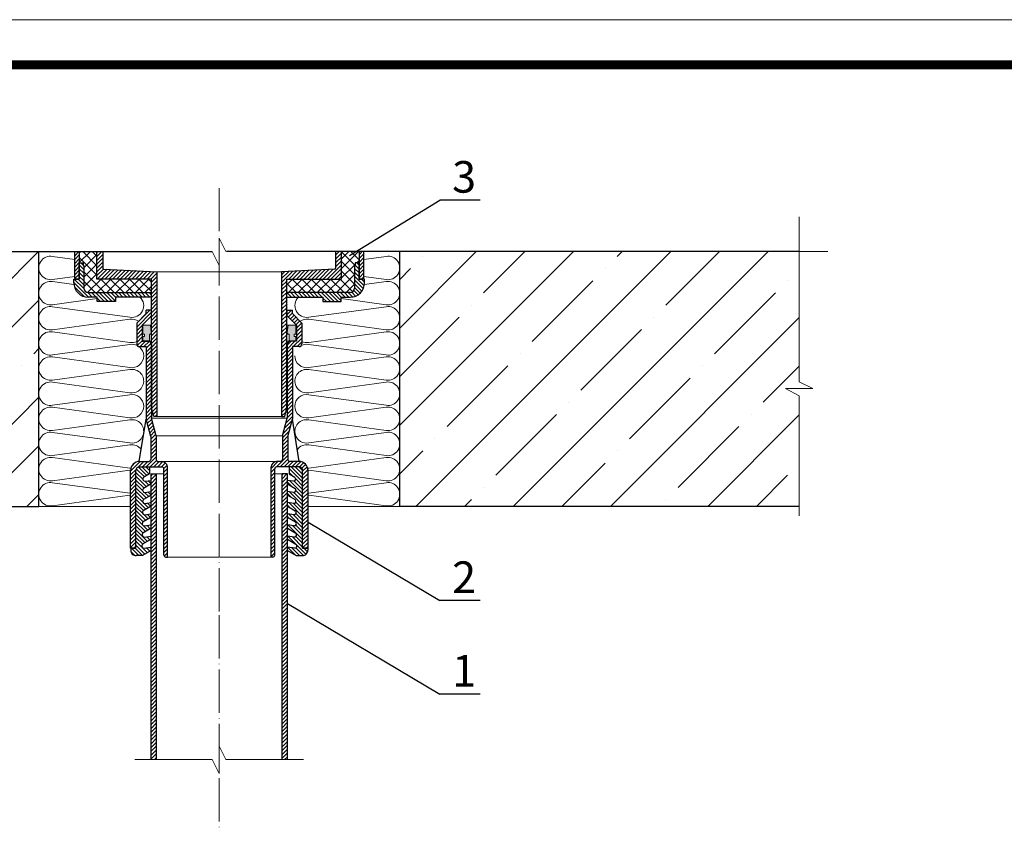
# Model space of a CAD drawing. Units: millimetres. Extents: x 0 to 2113, y 0 to 1485.
# Drawn here: x 511 to 1056, y 1028 to 1485 of the extents above; entities that cross this region are included whole.
import ezdxf

# ---------------------------------------------------------------- set-up
doc = ezdxf.new("R2010")
doc.units = ezdxf.units.MM
doc.linetypes.add('ACAD_ISO04W100', pattern=[30, 24, -3, 0, -3])
for name, color, linetype, lineweight in [('вспомогательный', 140, 'Continuous', 20), ('Оси', 10, 'ACAD_ISO04W100', 13), ('Основной', 7, 'Continuous', 30), ('Рамка', 7, 'Continuous', 50), ('текст', 1, 'Continuous', 25), ('штриховка', 251, 'Continuous', 0)]:
    doc.layers.add(name, color=color, linetype=linetype, lineweight=lineweight)
doc.styles.add('ГОСТ 2.304', font='isocpeui.ttf')
pattern_1 = [(45, (-96.4498, 386.7231), (-1.0606602, 1.0606602), [])]
pattern_2 = [(135, (-1013.693, 390.7826), (-1.0606602, -1.0606602), [])]
pattern_3 = [(45, (-1135.895, -1655.21), (-2.6516504, 2.6516504), []), (135, (-1135.895, -1655.21), (-2.6516504, -2.6516504), [])]
pattern_4 = [(45, (-1135.8951, -1655.2101), (-1.0606602, 1.0606602), [])]
pattern_5 = [(45, (-1807.1521, -215.3956), (-1.0606602, 1.0606602), [])]
pattern_6 = [(135, (-2363.1363, -186.7264), (-1.0606602, -1.0606602), [])]

# ---------------------------------------------------------------- blocks, each defined once
blk = doc.blocks.new('HL9.7разрез')
at = {"layer": 'штриховка', "linetype": 'ACAD_ISO04W100'}
h = blk.add_hatch(dxfattribs=at)
h.set_pattern_fill('ANSI31', color=256, scale=12)
h.set_pattern_definition(pattern_5)
edge = h.paths.add_edge_path()
edge.add_arc((678.4, 825.57), 1.94, 2.2777, 86.8679)
edge.add_line((678.51, 827.51), (675.14, 827.51))
edge.add_line((675.14, 827.51), (675.14, 836.36))
edge.add_line((675.14, 836.36), (680.34, 841.56))
edge.add_line((680.34, 841.56), (680.34, 844.71))
edge.add_line((680.34, 844.71), (677.34, 844.71))
edge.add_line((677.34, 844.71), (677.34, 842.81))
edge.add_line((677.34, 842.81), (672.14, 837.61))
edge.add_line((672.14, 837.61), (672.14, 826.01))
edge.add_arc((673.64, 826.01), 1.5, 180, 270)
edge.add_line((673.64, 824.51), (677.34, 824.51))
edge.add_line((677.34, 824.51), (677.34, 784.41))
edge.add_line((677.34, 784.41), (679.94, 774.71))
edge.add_line((679.94, 774.71), (679.94, 761.89))
edge.add_arc((678.94, 761.89), 1, 270, 360, ccw=False)
edge.add_line((678.94, 760.89), (673.74, 760.89))
edge.add_arc((673.74, 755.89), 5, 90, 180)
edge.add_line((668.74, 755.89), (668.74, 712.83))
edge.add_line((668.74, 712.83), (671.74, 712.83))
edge.add_line((671.74, 712.83), (671.74, 755.89))
edge.add_arc((673.56, 756.08), 1.83, 84.3142, 185.6858, ccw=False)
edge.add_line((673.74, 757.89), (686.14, 757.89))
edge.add_arc((685.94, 756.66), 1.25, 3.7872, 80.6854, ccw=False)
edge.add_line((687.19, 756.74), (687.19, 713.14))
edge.add_line((687.19, 713.14), (687.19, 708.92))
edge.add_arc((688.19, 708.92), 1, 180.0572, 270.4343)
edge.add_line((688.2, 707.92), (689.21, 707.92))
edge.add_line((689.21, 707.92), (689.21, 757.97))
edge.add_arc((685.87, 757.54), 3.36, 7.3346, 85.7519)
edge.add_line((686.12, 760.89), (685.03, 760.89))
edge.add_line((685.03, 760.89), (683.94, 760.89))
edge.add_arc((683.94, 761.89), 1, 180, 270, ccw=False)
edge.add_line((682.94, 761.89), (682.94, 775.1))
edge.add_line((682.94, 775.1), (680.34, 784.8))
edge.add_line((680.34, 784.8), (680.34, 825.64))
h = blk.add_hatch(dxfattribs=at)
h.set_pattern_fill('ANSI31', color=256, scale=12)
h.set_pattern_definition(pattern_5)
edge = h.paths.add_edge_path()
edge.add_arc((757.38, 825.57), 1.94, 453.1321, 537.7223, ccw=False)
edge.add_line((757.28, 827.51), (760.64, 827.51))
edge.add_line((760.64, 827.51), (760.64, 836.36))
edge.add_line((760.64, 836.36), (755.44, 841.56))
edge.add_line((755.44, 841.56), (755.44, 844.71))
edge.add_line((755.44, 844.71), (758.44, 844.71))
edge.add_line((758.44, 844.71), (758.44, 842.81))
edge.add_line((758.44, 842.81), (763.64, 837.61))
edge.add_line((763.64, 837.61), (763.64, 826.01))
edge.add_arc((762.14, 826.01), 1.5, 270, 360, ccw=False)
edge.add_line((762.14, 824.51), (758.44, 824.51))
edge.add_line((758.44, 824.51), (758.44, 784.41))
edge.add_line((758.44, 784.41), (755.84, 774.71))
edge.add_line((755.84, 774.71), (755.84, 761.89))
edge.add_arc((756.84, 761.89), 1, 180, 270)
edge.add_line((756.84, 760.89), (762.04, 760.89))
edge.add_arc((762.04, 755.89), 5, 360, 450, ccw=False)
edge.add_line((767.04, 755.89), (767.04, 712.83))
edge.add_line((767.04, 712.83), (764.04, 712.83))
edge.add_line((764.04, 712.83), (764.04, 755.89))
edge.add_arc((762.23, 756.08), 1.83, 354.3142, 455.6858)
edge.add_line((762.04, 757.89), (749.65, 757.89))
edge.add_arc((749.85, 756.66), 1.25, 459.3146, 536.2128)
edge.add_line((748.6, 756.74), (748.6, 713.14))
edge.add_line((748.6, 713.14), (748.6, 708.92))
edge.add_arc((747.6, 708.92), 1, 269.5657, 359.9428, ccw=False)
edge.add_line((747.59, 707.92), (746.58, 707.92))
edge.add_line((746.58, 707.92), (746.58, 757.97))
edge.add_arc((749.91, 757.54), 3.36, 454.2481, 532.6654, ccw=False)
edge.add_line((749.66, 760.89), (750.75, 760.89))
edge.add_line((750.75, 760.89), (751.84, 760.89))
edge.add_arc((751.84, 761.89), 1, 270, 360)
edge.add_line((752.84, 761.89), (752.84, 775.1))
edge.add_line((752.84, 775.1), (755.44, 784.8))
edge.add_line((755.44, 784.8), (755.44, 825.64))
at = {"layer": 'штриховка'}
h = blk.add_hatch(color=1, dxfattribs=at)
h.dxf.hatch_style = 1
h.paths.add_polyline_path([(675.54, 836.49), (675.54, 831.35), (676.49, 831.35), (676.49, 830.14), (675.54, 830.14), (675.54, 827.72), (679.17, 827.72), (679.17, 831.51), (679.75, 831.51, 0.33214), (680.21, 832.31), (679.78, 836.49)])
h = blk.add_hatch(color=1, dxfattribs=at)
h.dxf.hatch_style = 1
h.paths.add_polyline_path([(756.01, 836.49), (755.57, 832.29, 0.568326), (756.64, 831.51), (756.62, 831.51), (756.62, 827.72), (760.25, 827.72), (760.25, 830.14), (759.3, 830.14), (759.3, 831.35), (760.25, 831.35), (760.25, 836.49)])
at = {"layer": 'штриховка', "linetype": 'ACAD_ISO04W100'}
h = blk.add_hatch(dxfattribs=at)
h.set_pattern_fill('ANSI31', color=1, scale=12, angle=90)
h.set_pattern_definition(pattern_6)
edge = h.paths.add_edge_path()
edge.add_line((680.14, 711.63), (680.14, 713.37))
edge.add_line((680.14, 713.37), (676.1, 712.76))
edge.add_arc((676.21, 714), 1.24, 127.6073, 265.1009, ccw=False)
edge.add_line((675.45, 714.98), (680.14, 717.75))
edge.add_line((680.14, 717.75), (680.14, 719.54))
edge.add_line((680.14, 719.54), (676.22, 718.95))
edge.add_arc((676.33, 720.19), 1.24, 127.6073, 265.1009, ccw=False)
edge.add_line((675.57, 721.17), (680.14, 723.87))
edge.add_line((680.14, 723.87), (680.14, 725.72))
edge.add_line((680.14, 725.72), (676.34, 725.14))
edge.add_arc((676.45, 726.38), 1.24, 127.6073, 265.1009, ccw=False)
edge.add_line((675.69, 727.37), (680.14, 729.99))
edge.add_line((680.14, 729.99), (680.14, 731.89))
edge.add_line((680.14, 731.89), (676.46, 731.34))
edge.add_arc((676.57, 732.58), 1.24, 127.6073, 265.1009, ccw=False)
edge.add_line((675.81, 733.56), (680.14, 736.12))
edge.add_line((680.14, 736.12), (680.14, 738.07))
edge.add_line((680.14, 738.07), (676.58, 737.53))
edge.add_arc((676.68, 738.77), 1.24, 127.6073, 265.1009, ccw=False)
edge.add_line((675.93, 739.75), (680.14, 742.24))
edge.add_line((680.14, 742.24), (680.14, 744.25))
edge.add_line((680.14, 744.25), (676.7, 743.72))
edge.add_arc((676.66, 744.95), 1.23, 127.0864, 271.5634, ccw=False)
edge.add_line((675.92, 745.93), (680.14, 748.42))
edge.add_line((680.14, 748.42), (680.14, 750.42))
edge.add_line((680.14, 750.42), (676.69, 749.9))
edge.add_arc((676.8, 751.14), 1.24, 127.6073, 265.1009, ccw=False)
edge.add_line((676.04, 752.12), (679.21, 753.99))
edge.add_line((679.21, 753.99), (679.21, 757.89))
edge.add_line((679.21, 757.89), (673.74, 757.89))
edge.add_arc((673.56, 756.08), 1.83, 84.3142, 185.6858)
edge.add_line((671.74, 755.89), (671.74, 712.83))
edge.add_line((671.74, 712.83), (668.86, 712.83))
edge.add_line((668.86, 712.83), (668.86, 711.76))
edge.add_arc((671.66, 711.58), 2.8, 176.3012, 274.671)
edge.add_line((671.88, 708.79), (675.33, 708.79))
edge.add_line((675.33, 708.79), (680.14, 711.63))
h = blk.add_hatch(dxfattribs=at)
h.set_pattern_fill('ANSI31', color=1, scale=12, angle=90)
h.set_pattern_definition(pattern_6)
edge = h.paths.add_edge_path()
edge.add_line((755.65, 711.63), (755.65, 713.37))
edge.add_line((755.65, 713.37), (759.68, 712.76))
edge.add_arc((759.58, 714), 1.24, 274.8991, 412.3927)
edge.add_line((760.34, 714.98), (755.65, 717.75))
edge.add_line((755.65, 717.75), (755.65, 719.54))
edge.add_line((755.65, 719.54), (759.56, 718.95))
edge.add_arc((759.46, 720.19), 1.24, 274.8991, 412.3927)
edge.add_line((760.22, 721.17), (755.65, 723.87))
edge.add_line((755.65, 723.87), (755.65, 725.72))
edge.add_line((755.65, 725.72), (759.45, 725.14))
edge.add_arc((759.34, 726.38), 1.24, 274.8991, 412.3927)
edge.add_line((760.1, 727.37), (755.65, 729.99))
edge.add_line((755.65, 729.99), (755.65, 731.89))
edge.add_line((755.65, 731.89), (759.33, 731.34))
edge.add_arc((759.22, 732.58), 1.24, 274.8991, 412.3927)
edge.add_line((759.98, 733.56), (755.65, 736.12))
edge.add_line((755.65, 736.12), (755.65, 738.07))
edge.add_line((755.65, 738.07), (759.21, 737.53))
edge.add_arc((759.1, 738.77), 1.24, 274.8991, 412.3927)
edge.add_line((759.86, 739.75), (755.65, 742.24))
edge.add_line((755.65, 742.24), (755.65, 744.25))
edge.add_line((755.65, 744.25), (759.09, 743.72))
edge.add_arc((759.12, 744.95), 1.23, 268.4366, 412.9136)
edge.add_line((759.86, 745.93), (755.65, 748.42))
edge.add_line((755.65, 748.42), (755.65, 750.42))
edge.add_line((755.65, 750.42), (759.09, 749.9))
edge.add_arc((758.99, 751.14), 1.24, 274.8991, 412.3927)
edge.add_line((759.74, 752.12), (756.57, 753.99))
edge.add_line((756.57, 753.99), (756.57, 757.89))
edge.add_line((756.57, 757.89), (762.04, 757.89))
edge.add_arc((762.23, 756.08), 1.83, 354.3142, 455.6858, ccw=False)
edge.add_line((764.04, 755.89), (764.04, 712.83))
edge.add_line((764.04, 712.83), (766.93, 712.83))
edge.add_line((766.93, 712.83), (766.93, 711.76))
edge.add_arc((764.13, 711.58), 2.8, 265.329, 363.6988, ccw=False)
edge.add_line((763.9, 708.79), (760.45, 708.79))
edge.add_line((760.45, 708.79), (755.65, 711.63))
for p, q in [((675.54, 836.49), (675.54, 831.35)), ((679.78, 836.49), (675.54, 836.49)), ((680.21, 832.31), (679.78, 836.49)), ((755.57, 832.31), (756.01, 836.49)), ((756.01, 836.49), (760.25, 836.49)), ((760.25, 836.49), (760.25, 831.35)), ((675.54, 831.35), (676.49, 831.35)), ((675.54, 830.14), (675.54, 827.72)), ((676.49, 830.14), (675.54, 830.14)), ((676.49, 831.35), (676.49, 830.14)), ((679.17, 827.72), (679.17, 831.51)), ((679.17, 831.51), (679.75, 831.51)), ((756.62, 831.51), (756.04, 831.51)), ((756.62, 827.72), (756.62, 831.51)), ((760.25, 831.35), (759.3, 831.35)), ((759.3, 831.35), (759.3, 830.14)), ((759.3, 830.14), (760.25, 830.14)), ((760.25, 830.14), (760.25, 827.72)), ((675.54, 827.72), (679.17, 827.72)), ((760.25, 827.72), (756.62, 827.72))]:
    blk.add_line(p, q)
for centre, start, end in [((679.45, 832.22), 293.1018, 6.5954), ((756.34, 832.22), 173.4046, 246.8982)]:
    blk.add_arc(centre, 0.769, start, end)
at = {"layer": 'вспомогательный'}
for p, q in [((679.78, 836.49), (680.34, 836.49)), ((756.01, 836.49), (755.44, 836.49)), ((675.14, 827.51), (680.34, 827.51)), ((760.64, 827.51), (755.44, 827.51)), ((682.94, 775.1), (717.64, 775.1)), ((752.84, 775.1), (718.15, 775.1)), ((685.03, 760.89), (717.64, 760.89)), ((750.75, 760.89), (718.15, 760.89)), ((683.14, 753.99), (687.19, 753.99)), ((752.65, 753.99), (748.6, 753.99)), ((689.21, 707.92), (717.64, 707.92)), ((746.58, 707.92), (718.15, 707.92))]:
    blk.add_line(p, q, dxfattribs=at)
at = {"layer": 'Основной', "linetype": 'Continuous'}
for p, q in [((677.34, 842.81), (672.14, 837.61)), ((680.34, 841.56), (675.14, 836.36)), ((680.34, 844.71), (677.34, 844.71)), ((677.34, 842.81), (677.34, 844.71)), ((680.34, 841.56), (680.34, 844.71)), ((755.44, 844.71), (758.44, 844.71)), ((755.44, 841.56), (755.44, 844.71)), ((755.44, 841.56), (760.64, 836.36)), ((758.44, 842.81), (758.44, 844.71)), ((758.44, 842.81), (763.64, 837.61)), ((672.14, 837.61), (672.14, 826.01)), ((675.14, 836.36), (675.14, 827.51)), ((760.64, 836.36), (760.64, 827.51)), ((763.64, 837.61), (763.64, 826.01)), ((673.64, 824.51), (677.34, 824.51)), ((675.14, 827.51), (678.51, 827.51)), ((677.34, 824.51), (677.34, 784.41)), ((680.34, 825.64), (680.34, 784.8)), ((755.44, 825.64), (755.44, 784.8)), ((760.64, 827.51), (757.28, 827.51)), ((758.44, 824.51), (758.44, 784.41)), ((762.14, 824.51), (758.44, 824.51)), ((673.59, 760.89), (677.34, 784.41)), ((679.94, 774.71), (677.34, 784.41)), ((682.94, 775.1), (680.34, 784.8)), ((752.84, 775.1), (755.44, 784.8)), ((755.84, 774.71), (758.44, 784.41)), ((762.2, 760.89), (758.44, 784.41)), ((679.94, 774.71), (679.94, 761.89)), ((682.94, 775.1), (682.94, 761.89)), ((752.84, 775.1), (752.84, 761.89)), ((755.84, 774.71), (755.84, 761.89)), ((673.74, 760.89), (678.94, 760.89)), ((683.94, 760.89), (686.12, 760.89)), ((751.84, 760.89), (749.66, 760.89)), ((762.04, 760.89), (756.84, 760.89)), ((668.74, 712.83), (668.74, 755.89)), ((671.74, 712.83), (671.74, 755.89)), ((673.74, 757.89), (686.14, 757.89)), ((680.14, 753.99), (683.14, 753.99)), ((687.19, 708.92), (687.19, 756.74)), ((689.21, 707.92), (689.21, 757.97)), ((746.58, 707.92), (746.58, 757.97)), ((748.6, 708.92), (748.6, 756.74)), ((762.04, 757.89), (749.65, 757.89)), ((755.65, 753.99), (752.65, 753.99)), ((764.04, 712.83), (764.04, 755.89)), ((767.04, 712.83), (767.04, 755.89)), ((671.74, 712.83), (668.74, 712.83)), ((668.74, 712.83), (671.74, 712.83)), ((764.04, 712.83), (767.04, 712.83)), ((767.04, 712.83), (764.04, 712.83)), ((688.24, 707.92), (689.21, 707.92)), ((747.54, 707.92), (746.58, 707.92))]:
    blk.add_line(p, q, dxfattribs=at)
at = {"layer": 'Основной'}
for p, q in [((679.21, 753.99), (676.04, 752.12)), ((679.21, 757.89), (679.21, 753.99)), ((756.57, 757.89), (756.57, 753.99)), ((756.57, 753.99), (759.74, 752.12)), ((680.14, 748.42), (675.92, 745.93)), ((676.69, 749.9), (680.14, 750.42)), ((759.09, 749.9), (755.65, 750.42)), ((755.65, 748.42), (759.86, 745.93)), ((680.14, 742.24), (675.93, 739.75)), ((676.7, 743.72), (680.14, 744.25)), ((759.09, 743.72), (755.65, 744.25)), ((755.65, 742.24), (759.86, 739.75)), ((676.58, 737.53), (680.14, 738.07)), ((759.21, 737.53), (755.65, 738.07)), ((680.14, 736.12), (675.81, 733.56)), ((676.46, 731.34), (680.14, 731.89)), ((755.65, 736.12), (759.98, 733.56)), ((759.33, 731.34), (755.65, 731.89)), ((680.14, 729.99), (675.69, 727.37)), ((676.34, 725.14), (680.14, 725.72)), ((755.65, 729.99), (760.1, 727.37)), ((759.45, 725.14), (755.65, 725.72)), ((680.14, 723.87), (675.57, 721.17)), ((755.65, 723.87), (760.22, 721.17)), ((680.14, 717.75), (675.45, 714.98)), ((676.22, 718.95), (680.14, 719.54)), ((759.56, 718.95), (755.65, 719.54)), ((755.65, 717.75), (760.34, 714.98)), ((668.86, 712.83), (668.86, 711.76)), ((680.14, 711.63), (675.33, 708.79)), ((676.1, 712.76), (680.14, 713.37)), ((759.68, 712.76), (755.65, 713.37)), ((755.65, 711.63), (760.45, 708.79)), ((766.93, 712.83), (766.93, 711.76)), ((675.33, 708.79), (671.88, 708.79)), ((760.45, 708.79), (763.9, 708.79))]:
    blk.add_line(p, q, dxfattribs=at)
at = {"layer": 'Основной', "linetype": 'Continuous'}
for centre, radius, start, end in [((673.64, 826.01), 1.5, 180, 270), ((762.14, 826.01), 1.5, 270, 0), ((673.74, 755.89), 5, 90, 180), ((678.94, 761.89), 1, 270, 360), ((683.94, 761.89), 1, 180, 270), ((685.87, 757.54), 3.36, 7.3346, 94.2481), ((749.91, 757.54), 3.36, 85.7519, 172.6654), ((751.84, 761.89), 1, 270, 360), ((756.84, 761.89), 1, 180, 270), ((762.04, 755.89), 5, 0, 90), ((688.19, 708.92), 1, 180.0572, 273.0457), ((747.6, 708.92), 1, 266.9543, 359.9428)]:
    blk.add_arc(centre, radius, start, end, dxfattribs=at)
at = {"layer": 'Основной'}
for centre, radius, start, end in [((678.4, 825.57), 1.94, 2.2777, 86.8679), ((757.38, 825.57), 1.94, 93.1321, 177.7223), ((673.56, 756.08), 1.83, 84.3142, 185.6858), ((685.94, 756.66), 1.25, 3.7872, 80.6854), ((749.85, 756.66), 1.25, 99.3146, 176.2128), ((762.23, 756.08), 1.83, 354.3142, 95.6858), ((676.8, 751.14), 1.24, 127.6073, 265.1009), ((758.99, 751.14), 1.24, 274.8991, 52.3927), ((676.66, 744.95), 1.23, 127.0864, 271.5634), ((759.12, 744.95), 1.23, 268.4366, 52.9136), ((676.68, 738.77), 1.24, 127.6073, 265.1009), ((759.1, 738.77), 1.24, 274.8991, 52.3927), ((676.57, 732.58), 1.24, 127.6073, 265.1009), ((759.22, 732.58), 1.24, 274.8991, 52.3927), ((676.45, 726.38), 1.24, 127.6073, 265.1009), ((759.34, 726.38), 1.24, 274.8991, 52.3927), ((676.33, 720.19), 1.24, 127.6073, 265.1009), ((759.46, 720.19), 1.24, 274.8991, 52.3927), ((676.21, 714), 1.24, 127.6073, 265.1009), ((759.58, 714), 1.24, 274.8991, 52.3927), ((671.66, 711.58), 2.8, 176.3012, 274.671), ((764.13, 711.58), 2.8, 265.329, 3.6988)]:
    blk.add_arc(centre, radius, start, end, dxfattribs=at)

msp = doc.modelspace()

# ---------------------------------------------------------------- hatches: boundary and pattern name
at = {"layer": 'штриховка'}
h = msp.add_hatch(dxfattribs=at)
h.set_pattern_fill('ANSI35', color=256, scale=6)
h.paths.add_polyline_path([(300.14, 1356.523), (300.14, 1215.339), (521.443, 1215.339), (521.443, 1356.523)])
at = {"layer": 'штриховка', "linetype": 'ACAD_ISO04W100'}
h = msp.add_hatch(dxfattribs=at)
h.set_pattern_fill('ANSI31', color=256, scale=12)
h.set_pattern_definition(pattern_4)
edge = h.paths.add_edge_path()
edge.add_line((556.879, 1356.523), (553.624, 1356.523))
edge.add_line((553.624, 1356.523), (553.624, 1341.278))
edge.add_line((553.624, 1341.278), (583.892, 1341.278))
edge.add_line((583.892, 1341.278), (583.893, 1333.767))
edge.add_line((583.893, 1333.767), (583.893, 1331.263))
edge.add_line((583.893, 1331.263), (583.892, 1269.673))
edge.add_line((583.892, 1269.673), (585.1, 1265.166))
edge.add_line((585.1, 1265.166), (586.897, 1265.166))
edge.add_line((586.897, 1265.166), (586.897, 1345.362))
edge.add_line((586.897, 1345.362), (557.319, 1346.836))
edge.add_arc((557.379, 1347.333), 0.501, 180, 263.04325, ccw=False)
edge.add_line((556.879, 1347.333), (556.879, 1356.523))
edge = h.paths.add_edge_path()
edge.add_line((543.86, 1356.523), (541.356, 1356.523))
edge.add_line((541.356, 1356.523), (541.356, 1341.779))
edge.add_arc((541.857, 1341.779), 0.501, 180, 270)
edge.add_line((541.857, 1341.278), (543.86, 1341.278))
edge.add_line((543.86, 1341.278), (543.86, 1350.291))
edge.add_line((543.86, 1350.291), (543.86, 1356.523))
at = {"layer": 'штриховка'}
h = msp.add_hatch(dxfattribs=at)
h.set_pattern_fill('ANSI37', color=256, scale=30)
h.set_pattern_definition(pattern_3)
edge = h.paths.add_edge_path()
edge.add_line((553.624, 1356.523), (543.86, 1356.523))
edge.add_line((543.86, 1356.523), (543.86, 1350.291))
edge.add_line((543.86, 1350.291), (546.063, 1350.291))
edge.add_line((546.063, 1350.291), (546.063, 1348.789))
edge.add_line((546.063, 1348.789), (546.363, 1348.789))
edge.add_line((546.363, 1348.789), (546.363, 1336.27))
edge.add_arc((548.867, 1336.27), 2.504, 180, 270)
edge.add_line((548.867, 1333.767), (583.892, 1333.767))
edge.add_line((583.892, 1333.767), (583.892, 1341.278))
edge.add_line((583.892, 1341.278), (553.624, 1341.278))
edge.add_line((553.624, 1341.278), (553.624, 1356.523))
at = {"layer": 'штриховка', "linetype": 'ACAD_ISO04W100'}
h = msp.add_hatch(dxfattribs=at)
h.set_pattern_fill('ANSI31', color=256, scale=12)
h.set_pattern_definition(pattern_4)
edge = h.paths.add_edge_path()
edge.add_line((686.008, 1356.523), (689.262, 1356.523))
edge.add_line((689.262, 1356.523), (689.262, 1341.278))
edge.add_line((689.262, 1341.278), (658.994, 1341.278))
edge.add_line((658.994, 1341.278), (658.994, 1333.767))
edge.add_line((658.994, 1333.767), (658.994, 1331.263))
edge.add_line((658.994, 1331.263), (658.995, 1269.673))
edge.add_line((658.995, 1269.673), (657.787, 1265.166))
edge.add_line((657.787, 1265.166), (655.99, 1265.166))
edge.add_line((655.99, 1265.166), (655.99, 1345.362))
edge.add_line((655.99, 1345.362), (685.568, 1346.836))
edge.add_arc((685.508, 1347.333), 0.501, 276.95675, 360)
edge.add_line((686.008, 1347.333), (686.008, 1356.523))
edge = h.paths.add_edge_path()
edge.add_line((699.027, 1356.523), (701.531, 1356.523))
edge.add_line((701.531, 1356.523), (701.531, 1341.779))
edge.add_arc((701.03, 1341.779), 0.501, 270, 360, ccw=False)
edge.add_line((701.03, 1341.278), (699.027, 1341.278))
edge.add_line((699.027, 1341.278), (699.027, 1350.291))
edge.add_line((699.027, 1350.291), (699.027, 1356.523))
at = {"layer": 'штриховка'}
h = msp.add_hatch(dxfattribs=at)
h.set_pattern_fill('ANSI37', color=256, scale=30)
h.set_pattern_definition(pattern_3)
edge = h.paths.add_edge_path()
edge.add_line((698.925, 1356.523), (689.16, 1356.523))
edge.add_line((689.16, 1356.523), (689.16, 1341.278))
edge.add_line((689.16, 1341.278), (658.892, 1341.278))
edge.add_line((658.892, 1341.278), (658.892, 1333.767))
edge.add_line((658.892, 1333.767), (693.918, 1333.767))
edge.add_arc((693.918, 1336.27), 2.504, 270, 360)
edge.add_line((696.421, 1336.27), (696.421, 1348.789))
edge.add_line((696.421, 1348.789), (696.722, 1348.789))
edge.add_line((696.722, 1348.789), (696.722, 1350.291))
edge.add_line((696.722, 1350.291), (698.925, 1350.291))
edge.add_line((698.925, 1350.291), (698.925, 1356.523))
h = msp.add_hatch(dxfattribs=at)
h.set_pattern_fill('ANSI35', color=256, scale=6)
h.paths.add_polyline_path([(942.747, 1356.523), (942.747, 1215.339), (721.443, 1215.339), (721.443, 1356.523)])
at = {"layer": 'штриховка', "linetype": 'ACAD_ISO04W100'}
h = msp.add_hatch(dxfattribs=at)
h.set_pattern_fill('ANSI31', color=256, scale=12, angle=90)
h.set_pattern_definition(pattern_2)
h.paths.add_polyline_path([(546.363, 1348.789), (546.063, 1348.789), (546.063, 1350.291), (543.86, 1350.291), (543.86, 1341.278), (543.86, 1341.278), (540.855, 1341.278), (540.855, 1339.275, 0.4142136), (548.867, 1331.263), (553.882, 1331.263), (553.882, 1328.759), (563.898, 1328.759), (563.898, 1331.263), (583.892, 1331.263), (583.892, 1333.767), (548.867, 1333.767, -0.4142136), (546.363, 1336.27)])
h = msp.add_hatch(dxfattribs=at)
h.set_pattern_fill('ANSI31', color=256, scale=12, angle=90)
h.set_pattern_definition(pattern_2)
h.paths.add_polyline_path([(696.421, 1348.789), (696.722, 1348.789), (696.722, 1350.291), (698.925, 1350.291), (698.925, 1341.278), (698.925, 1341.278), (701.93, 1341.278), (701.93, 1339.275, -0.4142136), (693.918, 1331.263), (688.903, 1331.263), (688.903, 1328.759), (678.887, 1328.759), (678.887, 1331.263), (658.892, 1331.263), (658.892, 1333.767), (693.918, 1333.767, 0.4142136), (696.421, 1336.27)])
h = msp.add_hatch(dxfattribs=at)
h.set_pattern_fill('ANSI31', color=256, scale=12)
h.set_pattern_definition(pattern_1)
h.paths.add_polyline_path([(583.691, 1075.054), (586.691, 1075.054), (586.691, 1233.308), (583.691, 1233.308)])
h = msp.add_hatch(dxfattribs=at)
h.set_pattern_fill('ANSI31', color=256, scale=12)
h.set_pattern_definition(pattern_1)
h.paths.add_polyline_path([(656.196, 1075.054), (659.196, 1075.054), (659.196, 1233.308), (656.196, 1233.308)])

# ---------------------------------------------------------------- linework, layer by layer
at = {"color": 1}
for points in [[(300.14, 1356.523), (617.412, 1356.523)], [(942.747, 1356.523), (625.475, 1356.523)]]:
    msp.add_lwpolyline(points, dxfattribs=at)
at = {"layer": 'вспомогательный'}
for p, q in [((586.897, 1345.362), (655.888, 1345.362)), ((583.892, 1264.123), (658.994, 1264.123)), ((586.897, 1265.166), (655.888, 1265.166))]:
    msp.add_line(p, q, dxfattribs=at)
for points in [[(521.443, 1215.339), (572.292, 1215.339)], [(721.443, 1215.339), (670.594, 1215.339)]]:
    msp.add_lwpolyline(points, dxfattribs=at)
at = {"layer": 'Оси', "ltscale": 50}
for p, q in [((625.066, 1356.523), (621.443, 1364.001)), ((621.443, 1364.001), (621.443, 1348.789)), ((621.443, 1348.789), (617.412, 1356.523)), ((942.747, 1284.276), (942.747, 1356.523)), ((942.747, 1284.276), (950.225, 1280.653)), ((950.225, 1280.653), (935.012, 1280.653)), ((935.012, 1280.653), (942.747, 1276.622)), ((942.747, 1276.622), (942.747, 1210.065)), ((625.066, 1075.054), (621.443, 1082.531)), ((621.443, 1082.531), (621.443, 1067.319)), ((617.412, 1075.054), (574.596, 1075.054)), ((621.443, 1067.319), (617.412, 1075.054)), ((625.066, 1075.054), (668.086, 1075.054))]:
    msp.add_line(p, q, dxfattribs=at)
at = {"layer": 'Оси'}
for points in [[(621.443, 1391.734), (621.443, 1141.236)], [(942.747, 1356.523), (942.747, 1375.851), (942.747, 1356.523), (958.539, 1356.523)], [(621.443, 1155.031), (621.443, 1036.543)]]:
    msp.add_lwpolyline(points, dxfattribs=at)
at = {"layer": 'Основной', "color": 0, "ltscale": 4}
for p, q in [((521.443, 1215.339), (521.443, 1356.523)), ((721.443, 1215.339), (721.443, 1356.523)), ((300.14, 1215.339), (521.443, 1215.339)), ((942.747, 1215.339), (721.443, 1215.339))]:
    msp.add_line(p, q, dxfattribs=at)
at = {"layer": 'Основной'}
for p, q in [((541.356, 1341.779), (541.356, 1356.523)), ((543.86, 1356.523), (543.86, 1341.278)), ((553.624, 1341.278), (553.624, 1356.523)), ((556.879, 1356.523), (556.879, 1347.333)), ((685.906, 1356.523), (685.906, 1347.333)), ((689.16, 1341.278), (689.16, 1356.523)), ((698.925, 1356.523), (698.925, 1341.278)), ((701.429, 1341.779), (701.429, 1356.523)), ((543.86, 1341.278), (543.86, 1350.291)), ((543.86, 1350.291), (546.063, 1350.291)), ((546.063, 1350.291), (546.063, 1348.789)), ((546.063, 1348.789), (546.363, 1348.789)), ((546.363, 1348.789), (546.363, 1336.27)), ((696.722, 1348.789), (696.421, 1348.789)), ((696.421, 1348.789), (696.421, 1336.27)), ((698.925, 1350.291), (696.722, 1350.291)), ((696.722, 1350.291), (696.722, 1348.789)), ((698.925, 1341.278), (698.925, 1350.291)), ((557.319, 1346.836), (586.897, 1345.362)), ((586.897, 1345.362), (586.897, 1265.166)), ((685.466, 1346.836), (655.888, 1345.362)), ((655.888, 1345.362), (655.888, 1265.166)), ((540.855, 1341.278), (543.86, 1341.278)), ((540.855, 1339.275), (540.855, 1341.278)), ((543.86, 1341.278), (541.857, 1341.278)), ((583.892, 1341.278), (553.624, 1341.278)), ((583.892, 1269.673), (583.892, 1341.278)), ((658.892, 1269.673), (658.892, 1341.278)), ((658.892, 1341.278), (689.16, 1341.278)), ((698.925, 1341.278), (700.928, 1341.278)), ((701.93, 1341.278), (698.925, 1341.278)), ((701.93, 1339.275), (701.93, 1341.278)), ((548.867, 1333.767), (583.893, 1333.767)), ((553.882, 1331.263), (548.867, 1331.263)), ((553.882, 1328.759), (553.882, 1331.263)), ((583.892, 1331.263), (563.898, 1331.263)), ((563.898, 1331.263), (563.898, 1328.759)), ((693.918, 1333.767), (658.892, 1333.767)), ((693.918, 1333.767), (658.892, 1333.767)), ((658.892, 1331.263), (678.887, 1331.263)), ((678.887, 1331.263), (678.887, 1328.759)), ((688.903, 1328.759), (688.903, 1331.263)), ((688.903, 1331.263), (693.918, 1331.263)), ((563.898, 1328.759), (553.882, 1328.759)), ((563.898, 1328.759), (553.882, 1328.759)), ((678.887, 1328.759), (688.903, 1328.759)), ((678.887, 1328.759), (688.903, 1328.759)), ((585.1, 1265.166), (583.892, 1269.673)), ((657.685, 1265.166), (658.892, 1269.673)), ((586.897, 1265.166), (585.1, 1265.166)), ((655.888, 1265.166), (657.685, 1265.166))]:
    msp.add_line(p, q, dxfattribs=at)
at = {"layer": 'Основной', "linetype": 'Continuous'}
for p, q in [((583.691, 1075.054), (583.691, 1233.308)), ((586.691, 1075.054), (586.691, 1233.308)), ((656.196, 1075.054), (656.196, 1233.308)), ((659.196, 1075.054), (659.196, 1233.308))]:
    msp.add_line(p, q, dxfattribs=at)
at = {"layer": 'Основной'}
for centre, radius, start, end in [((557.379, 1347.333), 0.501, 180, 263.04325), ((685.406, 1347.333), 0.501, 276.95675, 0), ((541.857, 1341.779), 0.501, 180, 270), ((700.928, 1341.779), 0.501, 270, 0), ((548.867, 1339.275), 8.012, 180, 270), ((548.867, 1336.27), 2.504, 180, 270), ((693.918, 1339.275), 8.012, 270, 0), ((693.918, 1336.27), 2.504, 270, 0)]:
    msp.add_arc(centre, radius, start, end, dxfattribs=at)
at = {"layer": 'Рамка', "lineweight": 0}
msp.add_lwpolyline([(0, 1485), (2100, 1485), (2100, 0), (0, 0)], close=True, dxfattribs=at)
at = {"layer": 'Рамка', "ltscale": 3, "const_width": 5}
msp.add_lwpolyline([(100, 25), (2075, 25), (2075, 1460), (100, 1460)], close=True, dxfattribs=at)
at = {"layer": 'текст', "ltscale": 0.5}
for p, q in [((693.583, 1354.373), (743.643, 1384.985)), ((765.888, 1384.985), (743.643, 1384.985)), ((670.594, 1206.636), (743.643, 1163.176)), ((765.888, 1163.176), (743.643, 1163.176)), ((659.196, 1161.512), (743.643, 1111.271)), ((765.888, 1111.271), (743.643, 1111.271))]:
    msp.add_line(p, q, dxfattribs=at)
at = {"layer": 'штриховка', "linetype": 'ByBlock', "lineweight": 15, "ltscale": 2}
for points in [[(541.356, 1352.153), (529.074, 1353.826, 1.1917536), (529.074, 1341.021), (541.356, 1342.694)], [(701.531, 1352.153), (713.813, 1353.826, -1.1917536), (713.813, 1341.021), (701.531, 1342.694)], [(540.917, 1338.28), (529.074, 1339.894, 1.1917536), (529.074, 1327.088), (553.882, 1330.469)], [(701.97, 1338.28), (713.813, 1339.894, -1.1917536), (713.813, 1327.088), (689.005, 1330.469)], [(577.512, 1331.263, -0.7452341), (571.93, 1320.122), (529.074, 1325.962, 1.1917536), (529.074, 1313.156), (571.93, 1318.996, -0.1959528), (576.728, 1317.961, -0.1959528)], [(665.375, 1331.263, 0.7452341), (670.957, 1320.122), (713.813, 1325.962, -1.1917536), (713.813, 1313.156), (670.957, 1318.996, 0.1959528), (666.159, 1317.961, 0.1959528)], [(575.692, 1306.649, -0.1489637), (571.93, 1306.19), (529.074, 1312.03, 1.1917536), (529.074, 1299.224), (571.93, 1305.064, -0.1601538), (575.95, 1304.485, -0.1601538)], [(667.194, 1306.649, 0.1489637), (670.957, 1306.19), (713.813, 1312.03, -1.1917536), (713.813, 1299.224), (670.957, 1305.064, 0.1601538), (666.937, 1304.485, 0.1601538)], [(576.992, 1303.838, -0.2344491), (579.561, 1298.661)], [(579.561, 1298.661, -0.4663077), (571.93, 1292.258), (529.074, 1298.098, 1.1917536), (529.074, 1285.292), (571.93, 1291.132, -0.5616877), (579.267, 1282.797)], [(663.326, 1298.661, 0.4663077), (670.957, 1292.258), (713.813, 1298.098, -1.1917536), (713.813, 1285.292), (670.957, 1291.132, 0.5616877), (663.62, 1282.797)], [(579.267, 1282.797, -0.3774221), (571.93, 1278.326), (529.074, 1284.166, 1.1917536), (529.074, 1271.36), (571.93, 1277.2, -0.4663077), (579.561, 1270.797)], [(663.62, 1282.797, 0.3774221), (670.957, 1278.326), (713.813, 1284.166, -1.1917536), (713.813, 1271.36), (670.957, 1277.2, 0.4663077), (663.326, 1270.797)], [(579.561, 1270.797, -0.4663077), (571.93, 1264.394), (529.074, 1270.234, 1.1917536), (529.074, 1257.428), (571.93, 1263.268, -0.5616877), (579.267, 1254.932)], [(663.326, 1270.797, 0.4663077), (670.957, 1264.394), (713.813, 1270.234, -1.1917536), (713.813, 1257.428), (670.957, 1263.268, 0.5616877), (663.62, 1254.932)], [(579.267, 1254.932, -0.3774221), (571.93, 1250.462), (529.074, 1256.301, 1.1917536), (529.074, 1243.496), (571.93, 1249.335, -0.2790127), (578.208, 1246.903, -0.2790127)], [(663.62, 1254.932, 0.3774221), (670.957, 1250.462), (713.813, 1256.301, -1.1917536), (713.813, 1243.496), (670.957, 1249.335, 0.2790127), (664.679, 1246.903, 0.2790127)], [(572.45, 1236.46, -0.0201772), (571.93, 1236.53), (529.074, 1242.369, 1.1917536), (529.074, 1229.564), (571.93, 1235.403, -0.014308), (572.298, 1235.457, -0.014308)], [(670.437, 1236.46, 0.0201772), (670.957, 1236.53), (713.813, 1242.369, -1.1917536), (713.813, 1229.564), (670.957, 1235.403, 0.014308), (670.589, 1235.457, 0.014308)], [(572.292, 1222.544, -0.0140779), (571.93, 1222.598), (529.074, 1228.437, 1.1917536), (529.074, 1215.631), (571.93, 1221.471, -0.0140779), (572.292, 1221.525, -0.0140779)], [(670.594, 1222.544, 0.0140779), (670.957, 1222.598), (713.813, 1228.437, -1.1917536), (713.813, 1215.631), (670.957, 1221.471, 0.0140779), (670.594, 1221.525, 0.0140779)]]:
    msp.add_lwpolyline(points, format="xyb", dxfattribs=at)

# ---------------------------------------------------------------- block references
at = {"layer": 'штриховка', "color": 1, "linetype": 'ACAD_ISO04W100'}
msp.add_blockref('HL9.7разрез', (-96.45, 479.319), dxfattribs=at)

# ---------------------------------------------------------------- texts
at = {"layer": 'текст', "style": 'ГОСТ 2.304'}
for s, p in [('3', (750.432, 1389.158)), ('2', (750.432, 1167.348)), ('1', (750.432, 1115.444))]:
    msp.add_text(s, height=17.5, dxfattribs=at).set_placement(p)

doc.saveas('drawing.dxf')
